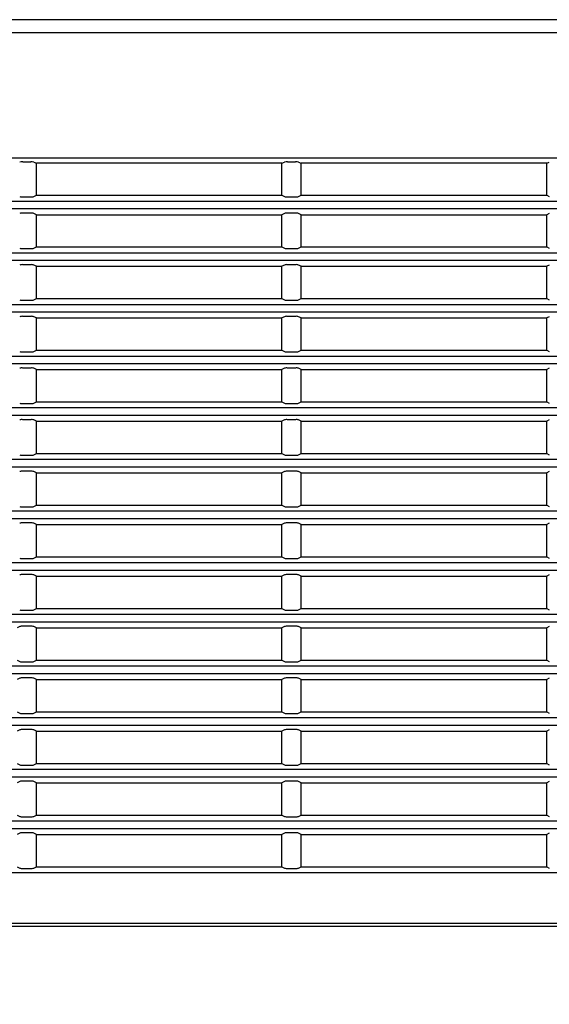
# Model space of a CAD drawing. Units: millimetres. Extents: x 131 to 268, y 257 to 371.
# Drawn here: x 223 to 227, y 331 to 339 of the extents above; entities that cross this region are included whole.
import ezdxf

# ---------------------------------------------------------------- set-up
doc = ezdxf.new("R2010")
doc.units = ezdxf.units.MM
doc.layers.add('GAIKEI', color=7, linetype='Continuous')
doc.layers.add('SUNPO', color=3, linetype='Continuous')
doc.styles.get("Standard").update_dxf_attribs({"font": 'monotxt.shx', "bigfont": 'bigfont.shx'})
doc.dimstyles.get("Standard").update_dxf_attribs({"dimscale": 0, "dimtxt": 2.5, "dimasz": 2.5, "dimexe": 1.25, "dimexo": 2, "dimtad": 1, "dimdec": 8, "dimtxsty": 'Standard', "dimblk": 'OPEN30', "dimcen": 2.5, "dimadec": 8, "dimazin": 2, "dimtfac": 1, "dimtdec": 8, "dimtmove": 0, "dimatfit": 3, "dimldrblk": 'OPEN30', "dimfxl": 0, "dimfrac": 2, "dimarcsym": 0})

# ---------------------------------------------------------------- blocks, each defined once
blk = doc.blocks.new('_Open30')
at = {"color": 0, "linetype": 'ByBlock', "lineweight": -2}
for p, q in [((-1, 0.2679), (0, 0)), ((0, 0), (-1, -0.2679)), ((0, 0), (-1, 0))]:
    blk.add_line(p, q, dxfattribs=at)
blk = doc.blocks.new('*D1')
at = {"layer": 'Defpoints', "color": 0}
for p in [(207.613, 332.5579), (235.5955, 330.9829), (235.5955, 324.8829)]:
    blk.add_point(p, dxfattribs=at)
at = {"layer": 'SUNPO', "color": 0, "lineweight": -2}
for p, q in [((207.613, 330.5579), (207.613, 323.6329)), ((235.5955, 328.9829), (235.5955, 323.6329)), ((210.113, 324.8829), (233.0955, 324.8829))]:
    blk.add_line(p, q, dxfattribs=at)
at = {"layer": 'SUNPO', "color": 0, "lineweight": -2, "xscale": 2.5, "yscale": 2.5, "zscale": 2.5, "rotation": 180}
blk.add_blockref('_Open30', (207.613, 324.8829), dxfattribs=at)
at = {"layer": 'SUNPO', "color": 0, "lineweight": -2, "xscale": 2.5, "yscale": 2.5, "zscale": 2.5}
blk.add_blockref('_Open30', (235.5955, 324.8829), dxfattribs=at)
at = {"layer": 'SUNPO', "color": 0, "insert": (221.6043, 326.7579), "char_height": 2.5, "attachment_point": 5}
blk.add_mtext('560', dxfattribs=at)

msp = doc.modelspace()

# ---------------------------------------------------------------- linework, layer by layer
at = {"layer": 'GAIKEI', "color": 1}
msp.add_line((234.1389088, 338.78009306), (217.35214792, 338.78009306), dxfattribs=at)
at = {"layer": 'GAIKEI', "color": 7}
msp.add_lwpolyline([(234.1903043, 338.88285066), (217.30061512, 338.88285066)], dxfattribs=at)
at = {"layer": 'GAIKEI', "color": 1}
for points in [[(218.14552832, 337.81325666), (233.3455283, 337.81325666)], [(222.64004781, 337.78159956), (222.70100891, 337.78159956)], [(222.72526251, 337.77994276), (222.74552831, 337.77285066)], [(222.74552831, 337.52285066), (222.74552831, 337.77285066)], [(224.64552831, 337.77285066), (222.74552831, 337.77285066)], [(224.64552831, 337.77285066), (224.66579421, 337.77994276)], [(224.64552831, 337.52285066), (224.64552831, 337.77285066)], [(224.69004781, 337.78159956), (224.75100891, 337.78159956)], [(224.77526251, 337.77994276), (224.79552831, 337.77285066)], [(224.79552831, 337.52285066), (224.79552831, 337.77285066)], [(226.69552831, 337.77285066), (224.79552831, 337.77285066)], [(226.69552831, 337.77285066), (226.71579421, 337.77994276)], [(226.69552831, 337.52285066), (226.69552831, 337.77285066)], [(222.64004781, 337.51035066), (222.70100891, 337.51035066)], [(222.72526251, 337.51271776), (222.74552831, 337.52285066)], [(222.74552831, 337.52285066), (224.64552831, 337.52285066)], [(224.64552831, 337.52285066), (224.66579421, 337.51271776)], [(224.69004781, 337.51035066), (224.75100891, 337.51035066)], [(224.77526251, 337.51271776), (224.79552831, 337.52285066)], [(224.79552831, 337.52285066), (226.69552831, 337.52285066)], [(226.69552831, 337.52285066), (226.71579421, 337.51271776)], [(233.3455283, 337.47578106), (218.14552832, 337.47578106)], [(218.14552832, 337.41992016), (233.3455283, 337.41992016)], [(222.70100891, 337.38535066), (222.64004781, 337.38535066)], [(222.74552831, 337.37285066), (222.72526251, 337.38298356)], [(222.74552831, 337.12285066), (222.74552831, 337.37285066)], [(222.74552831, 337.37285066), (224.64552831, 337.37285066)], [(224.66579421, 337.38298356), (224.64552831, 337.37285066)], [(224.64552831, 337.12285066), (224.64552831, 337.37285066)], [(224.75100891, 337.38535066), (224.69004781, 337.38535066)], [(224.79552831, 337.37285066), (224.77526251, 337.38298356)], [(224.79552831, 337.12285066), (224.79552831, 337.37285066)], [(224.79552831, 337.37285066), (226.69552831, 337.37285066)], [(226.71579421, 337.38298356), (226.69552831, 337.37285066)], [(226.69552831, 337.12285066), (226.69552831, 337.37285066)], [(222.64004781, 337.11035066), (222.70100891, 337.11035066)], [(222.72526251, 337.11271776), (222.74552831, 337.12285066)], [(222.74552831, 337.12285066), (224.64552831, 337.12285066)], [(224.64552831, 337.12285066), (224.66579421, 337.11271776)], [(224.69004781, 337.11035066), (224.75100891, 337.11035066)], [(224.77526251, 337.11271776), (224.79552831, 337.12285066)], [(224.79552831, 337.12285066), (226.69552831, 337.12285066)], [(226.69552831, 337.12285066), (226.71579421, 337.11271776)], [(233.3455283, 337.07578106), (218.14552832, 337.07578106)], [(218.14552832, 337.01992016), (233.3455283, 337.01992016)], [(222.70100891, 336.98535066), (222.64004781, 336.98535066)], [(222.74552831, 336.97285066), (222.72526251, 336.98298356)], [(222.74552831, 336.72285066), (222.74552831, 336.97285066)], [(222.74552831, 336.97285066), (224.64552831, 336.97285066)], [(224.66579421, 336.98298356), (224.64552831, 336.97285066)], [(224.64552831, 336.72285066), (224.64552831, 336.97285066)], [(224.75100891, 336.98535066), (224.69004781, 336.98535066)], [(224.79552831, 336.97285066), (224.77526251, 336.98298356)], [(224.79552831, 336.72285066), (224.79552831, 336.97285066)], [(224.79552831, 336.97285066), (226.69552831, 336.97285066)], [(226.71579421, 336.98298356), (226.69552831, 336.97285066)], [(226.69552831, 336.72285066), (226.69552831, 336.97285066)], [(222.72526251, 336.71271776), (222.74552831, 336.72285066)], [(222.74552831, 336.72285066), (224.64552831, 336.72285066)], [(224.64552831, 336.72285066), (224.66579421, 336.71271776)], [(224.77526251, 336.71271776), (224.79552831, 336.72285066)], [(224.79552831, 336.72285066), (226.69552831, 336.72285066)], [(226.69552831, 336.72285066), (226.71579421, 336.71271776)], [(233.3455283, 336.67578106), (218.14552832, 336.67578106)], [(222.64004781, 336.71035066), (222.70100891, 336.71035066)], [(224.69004781, 336.71035066), (224.75100891, 336.71035066)], [(218.14552832, 336.61992016), (233.3455283, 336.61992016)], [(222.70100891, 336.58535066), (222.64004781, 336.58535066)], [(222.74552831, 336.57285066), (222.72526251, 336.58298356)], [(222.74552831, 336.32285066), (222.74552831, 336.57285066)], [(222.74552831, 336.57285066), (224.64552831, 336.57285066)], [(224.66579421, 336.58298356), (224.64552831, 336.57285066)], [(224.64552831, 336.32285066), (224.64552831, 336.57285066)], [(224.75100891, 336.58535066), (224.69004781, 336.58535066)], [(224.79552831, 336.57285066), (224.77526251, 336.58298356)], [(224.79552831, 336.32285066), (224.79552831, 336.57285066)], [(224.79552831, 336.57285066), (226.69552831, 336.57285066)], [(226.71579421, 336.58298356), (226.69552831, 336.57285066)], [(226.69552831, 336.32285066), (226.69552831, 336.57285066)], [(233.3455283, 336.27578106), (218.14552832, 336.27578106)], [(222.64004781, 336.31035066), (222.70100891, 336.31035066)], [(222.72526251, 336.31271776), (222.74552831, 336.32285066)], [(222.74552831, 336.32285066), (224.64552831, 336.32285066)], [(224.64552831, 336.32285066), (224.66579421, 336.31271776)], [(224.69004781, 336.31035066), (224.75100891, 336.31035066)], [(224.77526251, 336.31271776), (224.79552831, 336.32285066)], [(224.79552831, 336.32285066), (226.69552831, 336.32285066)], [(226.69552831, 336.32285066), (226.71579421, 336.31271776)], [(218.14552832, 336.21992016), (232.8859344, 336.21992016)], [(222.70100891, 336.18535066), (222.64004781, 336.18535066)], [(222.74552831, 336.17285066), (222.72526251, 336.18298356)], [(222.74552831, 335.92285066), (222.74552831, 336.17285066)], [(222.74552831, 336.17285066), (224.64552831, 336.17285066)], [(224.66579421, 336.18298356), (224.64552831, 336.17285066)], [(224.64552831, 335.92285066), (224.64552831, 336.17285066)], [(224.75100891, 336.18535066), (224.69004781, 336.18535066)], [(224.79552831, 336.17285066), (224.77526251, 336.18298356)], [(224.79552831, 335.92285066), (224.79552831, 336.17285066)], [(224.79552831, 336.17285066), (226.69552831, 336.17285066)], [(226.71579421, 336.18298356), (226.69552831, 336.17285066)], [(226.69552831, 335.92285066), (226.69552831, 336.17285066)], [(222.64004781, 335.91035066), (222.70100891, 335.91035066)], [(222.72526251, 335.91271776), (222.74552831, 335.92285066)], [(222.74552831, 335.92285066), (224.64552831, 335.92285066)], [(224.64552831, 335.92285066), (224.66579421, 335.91271776)], [(224.69004781, 335.91035066), (224.75100891, 335.91035066)], [(224.77526251, 335.91271776), (224.79552831, 335.92285066)], [(224.79552831, 335.92285066), (226.69552831, 335.92285066)], [(226.69552831, 335.92285066), (226.71579421, 335.91271776)], [(232.8859344, 335.87578106), (218.14552832, 335.87578106)], [(218.14552832, 335.81992016), (232.8859344, 335.81992016)], [(222.70100891, 335.78535066), (222.64004781, 335.78535066)], [(222.74552831, 335.77285066), (222.72526251, 335.78298356)], [(222.74552831, 335.52285066), (222.74552831, 335.77285066)], [(222.74552831, 335.77285066), (224.64552831, 335.77285066)], [(224.66579421, 335.78298356), (224.64552831, 335.77285066)], [(224.64552831, 335.52285066), (224.64552831, 335.77285066)], [(224.75100891, 335.78535066), (224.69004781, 335.78535066)], [(224.79552831, 335.77285066), (224.77526251, 335.78298356)], [(224.79552831, 335.52285066), (224.79552831, 335.77285066)], [(224.79552831, 335.77285066), (226.69552831, 335.77285066)], [(226.71579421, 335.78298356), (226.69552831, 335.77285066)], [(226.69552831, 335.52285066), (226.69552831, 335.77285066)], [(222.64004781, 335.51035066), (222.70100891, 335.51035066)], [(222.72526251, 335.51271776), (222.74552831, 335.52285066)], [(222.74552831, 335.52285066), (224.64552831, 335.52285066)], [(224.64552831, 335.52285066), (224.66579421, 335.51271776)], [(224.69004781, 335.51035066), (224.75100891, 335.51035066)], [(224.77526251, 335.51271776), (224.79552831, 335.52285066)], [(224.79552831, 335.52285066), (226.69552831, 335.52285066)], [(226.69552831, 335.52285066), (226.71579421, 335.51271776)], [(232.8859344, 335.47578106), (218.14552832, 335.47578106)], [(218.14552832, 335.41992016), (232.8859344, 335.41992016)], [(222.70100891, 335.38535066), (222.64004781, 335.38535066)], [(222.74552831, 335.37285066), (222.72526251, 335.38298356)], [(222.74552831, 335.12285066), (222.74552831, 335.37285066)], [(222.74552831, 335.37285066), (224.64552831, 335.37285066)], [(224.66579421, 335.38298356), (224.64552831, 335.37285066)], [(224.64552831, 335.12285066), (224.64552831, 335.37285066)], [(224.75100891, 335.38535066), (224.69004781, 335.38535066)], [(224.79552831, 335.37285066), (224.77526251, 335.38298356)], [(224.79552831, 335.12285066), (224.79552831, 335.37285066)], [(224.79552831, 335.37285066), (226.69552831, 335.37285066)], [(226.71579421, 335.38298356), (226.69552831, 335.37285066)], [(226.69552831, 335.12285066), (226.69552831, 335.37285066)], [(222.72526251, 335.11271776), (222.74552831, 335.12285066)], [(222.74552831, 335.12285066), (224.64552831, 335.12285066)], [(224.64552831, 335.12285066), (224.66579421, 335.11271776)], [(224.77526251, 335.11271776), (224.79552831, 335.12285066)], [(224.79552831, 335.12285066), (226.69552831, 335.12285066)], [(226.69552831, 335.12285066), (226.71579421, 335.11271776)], [(232.8859344, 335.07578106), (218.14552832, 335.07578107)], [(222.64004781, 335.11035066), (222.70100891, 335.11035066)], [(224.69004781, 335.11035066), (224.75100891, 335.11035066)], [(218.14552832, 335.01992021), (232.8859344, 335.01992021)], [(222.70100891, 334.98535071), (222.64004781, 334.98535071)], [(222.74552831, 334.97285071), (222.72526251, 334.98298361)], [(222.74552831, 334.72285071), (222.74552831, 334.97285071)], [(222.74552831, 334.97285071), (224.64552831, 334.97285071)], [(224.66579421, 334.98298361), (224.64552831, 334.97285071)], [(224.64552831, 334.72285071), (224.64552831, 334.97285071)], [(224.75100891, 334.98535071), (224.69004781, 334.98535071)], [(224.79552831, 334.97285071), (224.77526251, 334.98298361)], [(224.79552831, 334.72285071), (224.79552831, 334.97285071)], [(224.79552831, 334.97285071), (226.69552831, 334.97285071)], [(226.71579421, 334.98298361), (226.69552831, 334.97285071)], [(226.69552831, 334.72285071), (226.69552831, 334.97285071)], [(232.8859344, 334.67578111), (218.14552832, 334.67578111)], [(222.64004781, 334.71035071), (222.70100891, 334.71035071)], [(222.72526251, 334.71271781), (222.74552831, 334.72285071)], [(222.74552831, 334.72285071), (224.64552831, 334.72285071)], [(224.64552831, 334.72285071), (224.66579421, 334.71271781)], [(224.69004781, 334.71035071), (224.75100891, 334.71035071)], [(224.77526251, 334.71271781), (224.79552831, 334.72285071)], [(224.79552831, 334.72285071), (226.69552831, 334.72285071)], [(226.69552831, 334.72285071), (226.71579421, 334.71271781)], [(218.14552832, 334.61992017), (232.8859344, 334.61992016)], [(222.70100891, 334.58535067), (222.64004781, 334.58535067)], [(224.75100891, 334.58535067), (224.69004781, 334.58535067)], [(222.74552831, 334.57285067), (222.72526251, 334.58298357)], [(222.74552831, 334.32285067), (222.74552831, 334.57285067)], [(222.74552831, 334.57285067), (224.64552831, 334.57285067)], [(224.66579421, 334.58298357), (224.64552831, 334.57285067)], [(224.64552831, 334.32285067), (224.64552831, 334.57285067)], [(224.79552831, 334.57285067), (224.77526251, 334.58298357)], [(224.79552831, 334.32285067), (224.79552831, 334.57285067)], [(224.79552831, 334.57285067), (226.69552831, 334.57285067)], [(226.71579421, 334.58298357), (226.69552831, 334.57285067)], [(226.69552831, 334.32285067), (226.69552831, 334.57285067)], [(222.64004781, 334.31035067), (222.70100891, 334.31035067)], [(222.72526251, 334.31271777), (222.74552831, 334.32285067)], [(222.74552831, 334.32285067), (224.64552831, 334.32285067)], [(224.64552831, 334.32285067), (224.66579421, 334.31271777)], [(224.69004781, 334.31035067), (224.75100891, 334.31035067)], [(224.77526251, 334.31271777), (224.79552831, 334.32285067)], [(224.79552831, 334.32285067), (226.69552831, 334.32285067)], [(226.69552831, 334.32285067), (226.71579421, 334.31271777)], [(232.8859344, 334.27578106), (218.14552832, 334.27578107)], [(218.14552867, 334.21992017), (233.34552865, 334.21992016)], [(222.61579456, 334.18298357), (222.59552866, 334.17285067)], [(222.70100926, 334.18535067), (222.64004816, 334.18535067)], [(222.74552866, 334.17285067), (222.72526286, 334.18298357)], [(222.74552866, 333.92285067), (222.74552866, 334.17285067)], [(222.74552866, 334.17285067), (224.64552866, 334.17285067)], [(224.66579456, 334.18298357), (224.64552866, 334.17285067)], [(224.64552866, 333.92285067), (224.64552866, 334.17285067)], [(224.75100926, 334.18535067), (224.69004816, 334.18535067)], [(224.79552866, 334.17285067), (224.77526286, 334.18298357)], [(224.79552866, 333.92285067), (224.79552866, 334.17285067)], [(224.79552866, 334.17285067), (226.69552866, 334.17285067)], [(226.71579456, 334.18298357), (226.69552866, 334.17285067)], [(226.69552866, 333.92285067), (226.69552866, 334.17285067)], [(222.59552866, 333.92285067), (222.61579456, 333.91271777)], [(222.64004816, 333.91035067), (222.70100926, 333.91035067)], [(222.72526286, 333.91271777), (222.74552866, 333.92285067)], [(222.74552866, 333.92285067), (224.64552866, 333.92285067)], [(224.64552866, 333.92285067), (224.66579456, 333.91271777)], [(224.69004816, 333.91035067), (224.75100926, 333.91035067)], [(224.77526286, 333.91271777), (224.79552866, 333.92285067)], [(224.79552866, 333.92285067), (226.69552866, 333.92285067)], [(226.69552866, 333.92285067), (226.71579456, 333.91271777)], [(233.34552865, 333.87578107), (218.14552867, 333.87578107)], [(218.14552867, 333.81992021), (233.34552865, 333.81992021)], [(222.61579456, 333.78298361), (222.59552866, 333.77285071)], [(222.70100926, 333.78535071), (222.64004816, 333.78535071)], [(222.74552866, 333.77285071), (222.72526286, 333.78298361)], [(222.74552866, 333.52285071), (222.74552866, 333.77285071)], [(222.74552866, 333.77285071), (224.64552866, 333.77285071)], [(224.66579456, 333.78298361), (224.64552866, 333.77285071)], [(224.64552866, 333.52285071), (224.64552866, 333.77285071)], [(224.75100926, 333.78535071), (224.69004816, 333.78535071)], [(224.79552866, 333.77285071), (224.77526286, 333.78298361)], [(224.79552866, 333.52285071), (224.79552866, 333.77285071)], [(224.79552866, 333.77285071), (226.69552866, 333.77285071)], [(226.71579456, 333.78298361), (226.69552866, 333.77285071)], [(226.69552866, 333.52285071), (226.69552866, 333.77285071)], [(222.59552866, 333.52285071), (222.61579456, 333.51271781)], [(222.72526286, 333.51271781), (222.74552866, 333.52285071)], [(222.74552866, 333.52285071), (224.64552866, 333.52285071)], [(224.64552866, 333.52285071), (224.66579456, 333.51271781)], [(224.77526286, 333.51271781), (224.79552866, 333.52285071)], [(224.79552866, 333.52285071), (226.69552866, 333.52285071)], [(226.69552866, 333.52285071), (226.71579456, 333.51271781)], [(233.34552865, 333.47578111), (218.14552867, 333.47578111)], [(222.64004816, 333.51035071), (222.70100926, 333.51035071)], [(224.69004816, 333.51035071), (224.75100926, 333.51035071)], [(218.14552867, 333.41992017), (233.34552865, 333.41992017)], [(222.61579456, 333.38298357), (222.59552866, 333.37285067)], [(222.70100926, 333.38535067), (222.64004816, 333.38535067)], [(222.74552866, 333.37285067), (222.72526286, 333.38298357)], [(222.74552866, 333.12285067), (222.74552866, 333.37285067)], [(222.74552866, 333.37285067), (224.64552866, 333.37285067)], [(224.66579456, 333.38298357), (224.64552866, 333.37285067)], [(224.64552866, 333.12285067), (224.64552866, 333.37285067)], [(224.75100926, 333.38535067), (224.69004816, 333.38535067)], [(224.79552866, 333.37285067), (224.77526286, 333.38298357)], [(224.79552866, 333.12285067), (224.79552866, 333.37285067)], [(224.79552866, 333.37285067), (226.69552866, 333.37285067)], [(226.71579456, 333.38298357), (226.69552866, 333.37285067)], [(226.69552866, 333.12285067), (226.69552866, 333.37285067)], [(233.34552865, 333.07578107), (218.14552867, 333.07578107)], [(222.59552866, 333.12285067), (222.61579456, 333.11271777)], [(222.64004816, 333.11035067), (222.70100926, 333.11035067)], [(222.72526286, 333.11271777), (222.74552866, 333.12285067)], [(222.74552866, 333.12285067), (224.64552866, 333.12285067)], [(224.64552866, 333.12285067), (224.66579456, 333.11271777)], [(224.69004816, 333.11035067), (224.75100926, 333.11035067)], [(224.77526286, 333.11271777), (224.79552866, 333.12285067)], [(224.79552866, 333.12285067), (226.69552866, 333.12285067)], [(226.69552866, 333.12285067), (226.71579456, 333.11271777)], [(218.14552867, 333.01992017), (233.34552865, 333.01992017)], [(222.70100926, 332.98535067), (222.64004816, 332.98535067)], [(224.75100926, 332.98535067), (224.69004816, 332.98535067)], [(222.61579456, 332.98298357), (222.59552866, 332.97285067)], [(222.74552866, 332.97285067), (222.72526286, 332.98298357)], [(222.74552866, 332.72285067), (222.74552866, 332.97285067)], [(222.74552866, 332.97285067), (224.64552866, 332.97285067)], [(224.66579456, 332.98298357), (224.64552866, 332.97285067)], [(224.64552866, 332.72285067), (224.64552866, 332.97285067)], [(224.79552866, 332.97285067), (224.77526286, 332.98298357)], [(224.79552866, 332.72285067), (224.79552866, 332.97285067)], [(224.79552866, 332.97285067), (226.69552866, 332.97285067)], [(226.71579456, 332.98298357), (226.69552866, 332.97285067)], [(226.69552866, 332.72285067), (226.69552866, 332.97285067)], [(222.59552866, 332.72285067), (222.61579456, 332.71271777)], [(222.64004816, 332.71035067), (222.70100926, 332.71035067)], [(222.72526286, 332.71271777), (222.74552866, 332.72285067)], [(222.74552866, 332.72285067), (224.64552866, 332.72285067)], [(224.64552866, 332.72285067), (224.66579456, 332.71271777)], [(224.69004816, 332.71035067), (224.75100926, 332.71035067)], [(224.77526286, 332.71271777), (224.79552866, 332.72285067)], [(224.79552866, 332.72285067), (226.69552866, 332.72285067)], [(226.69552866, 332.72285067), (226.71579456, 332.71271777)], [(233.34552865, 332.67578107), (218.14552867, 332.67578107)], [(218.14552867, 332.61992017), (233.34552865, 332.61992017)], [(222.61579456, 332.58298357), (222.59552866, 332.57285067)], [(222.70100926, 332.58535067), (222.64004816, 332.58535067)], [(222.74552866, 332.57285067), (222.72526286, 332.58298357)], [(222.74552866, 332.32285067), (222.74552866, 332.57285067)], [(222.74552866, 332.57285067), (224.64552866, 332.57285067)], [(224.66579456, 332.58298357), (224.64552866, 332.57285067)], [(224.64552866, 332.32285067), (224.64552866, 332.57285067)], [(224.75100926, 332.58535067), (224.69004816, 332.58535067)], [(224.79552866, 332.57285067), (224.77526286, 332.58298357)], [(224.79552866, 332.32285067), (224.79552866, 332.57285067)], [(224.79552866, 332.57285067), (226.69552866, 332.57285067)], [(226.71579456, 332.58298357), (226.69552866, 332.57285067)], [(226.69552866, 332.32285067), (226.69552866, 332.57285067)], [(222.59552866, 332.32285067), (222.61579456, 332.31271777)], [(222.64004816, 332.31035067), (222.70100926, 332.31035067)], [(222.72526286, 332.31271777), (222.74552866, 332.32285067)], [(222.74552866, 332.32285067), (224.64552866, 332.32285067)], [(224.64552866, 332.32285067), (224.66579456, 332.31271777)], [(224.69004816, 332.31035067), (224.75100926, 332.31035067)], [(224.77526286, 332.31271777), (224.79552866, 332.32285067)], [(224.79552866, 332.32285067), (226.69552866, 332.32285067)], [(226.69552866, 332.32285067), (226.71579456, 332.31271777)], [(233.34552865, 332.27578107), (218.14552867, 332.27578107)], [(217.59052832, 331.86285067), (233.9005283, 331.86285067)], [(233.8955283, 331.88285067), (217.59552832, 331.88285067)]]:
    msp.add_lwpolyline(points, dxfattribs=at)
for points in [[(222.64004781, 337.78159949, 0.0843581611), (222.61579425, 337.77994274)], [(222.72526248, 337.77994274, 0.0843581611), (222.70100891, 337.78159949)], [(224.69004781, 337.78159949, 0.0843581611), (224.66579425, 337.77994274)], [(224.77526247, 337.77994274, 0.0843581611), (224.75100891, 337.78159949)], [(222.61579425, 337.51271774, 0.1164338215), (222.64004781, 337.51035066)], [(222.70100891, 337.51035066, 0.1164338215), (222.72526248, 337.51271774)], [(224.66579425, 337.51271774, 0.1164338215), (224.69004781, 337.51035066)], [(224.75100891, 337.51035066, 0.1164338215), (224.77526247, 337.51271774)], [(222.64004781, 337.38535066, 0.1164338215), (222.61579425, 337.38298359)], [(222.72526248, 337.38298359, 0.1164338215), (222.70100891, 337.38535066)], [(224.69004781, 337.38535066, 0.1164338214), (224.66579425, 337.38298359)], [(224.77526247, 337.38298359, 0.1164338215), (224.75100891, 337.38535066)], [(222.61579425, 337.11271774, 0.1164338215), (222.64004781, 337.11035066)], [(222.70100891, 337.11035066, 0.1164338215), (222.72526248, 337.11271774)], [(224.66579425, 337.11271774, 0.1164338214), (224.69004781, 337.11035066)], [(224.75100891, 337.11035066, 0.1164338215), (224.77526247, 337.11271774)], [(222.64004781, 336.98535066, 0.1164338215), (222.61579425, 336.98298359)], [(222.72526248, 336.98298359, 0.1164338215), (222.70100891, 336.98535066)], [(224.69004781, 336.98535066, 0.1164338214), (224.66579425, 336.98298359)], [(224.77526247, 336.98298359, 0.1164338215), (224.75100891, 336.98535066)], [(222.61579425, 336.71271774, 0.1164338215), (222.64004781, 336.71035066)], [(222.70100891, 336.71035066, 0.1164338215), (222.72526248, 336.71271774)], [(224.66579425, 336.71271774, 0.1164338215), (224.69004781, 336.71035066)], [(224.75100891, 336.71035066, 0.1164338215), (224.77526247, 336.71271774)], [(222.64004781, 336.58535066, 0.1164338215), (222.61579425, 336.58298359)], [(222.72526248, 336.58298359, 0.1164338215), (222.70100891, 336.58535066)], [(224.69004781, 336.58535066, 0.1164338214), (224.66579425, 336.58298359)], [(224.77526247, 336.58298359, 0.1164338215), (224.75100891, 336.58535066)], [(222.61579425, 336.31271774, 0.1164338215), (222.64004781, 336.31035066)], [(222.70100891, 336.31035066, 0.1164338215), (222.72526248, 336.31271774)], [(224.66579425, 336.31271774, 0.1164338215), (224.69004781, 336.31035066)], [(224.75100891, 336.31035066, 0.1164338215), (224.77526247, 336.31271774)], [(222.64004781, 336.18535066, 0.1164338215), (222.61579425, 336.18298359)], [(222.72526248, 336.18298359, 0.1164338215), (222.70100891, 336.18535066)], [(224.69004781, 336.18535066, 0.1164338215), (224.66579425, 336.18298359)], [(224.77526247, 336.18298359, 0.1164338215), (224.75100891, 336.18535066)], [(222.61579425, 335.91271774, 0.1164338215), (222.64004781, 335.91035066)], [(222.70100891, 335.91035066, 0.1164338215), (222.72526248, 335.91271774)], [(224.66579425, 335.91271774, 0.1164338214), (224.69004781, 335.91035066)], [(224.75100891, 335.91035066, 0.1164338215), (224.77526247, 335.91271774)], [(222.64004781, 335.78535066, 0.1164338215), (222.61579425, 335.78298359)], [(222.72526248, 335.78298359, 0.1164338215), (222.70100891, 335.78535066)], [(224.69004781, 335.78535066, 0.1164338215), (224.66579425, 335.78298359)], [(224.77526247, 335.78298359, 0.1164338215), (224.75100891, 335.78535066)], [(222.61579425, 335.51271774, 0.1164338215), (222.64004781, 335.51035066)], [(222.70100891, 335.51035066, 0.1164338215), (222.72526248, 335.51271774)], [(224.66579425, 335.51271774, 0.1164338214), (224.69004781, 335.51035066)], [(224.75100891, 335.51035066, 0.1164338215), (224.77526247, 335.51271774)], [(222.64004781, 335.38535066, 0.1164338215), (222.61579425, 335.38298359)], [(222.72526248, 335.38298359, 0.1164338215), (222.70100891, 335.38535066)], [(224.69004781, 335.38535066, 0.1164338215), (224.66579425, 335.38298359)], [(224.77526247, 335.38298359, 0.1164338215), (224.75100891, 335.38535066)], [(222.61579425, 335.11271774, 0.1164338215), (222.64004781, 335.11035066)], [(222.70100891, 335.11035066, 0.1164338215), (222.72526248, 335.11271774)], [(224.66579425, 335.11271774, 0.1164338214), (224.69004781, 335.11035066)], [(224.75100891, 335.11035066, 0.1164338215), (224.77526247, 335.11271774)], [(222.64004781, 334.98535071, 0.1164338215), (222.61579425, 334.98298363)], [(222.72526248, 334.98298363, 0.1164338215), (222.70100891, 334.98535071)], [(224.69004781, 334.98535071, 0.1164338215), (224.66579425, 334.98298363)], [(224.77526247, 334.98298363, 0.1164338215), (224.75100891, 334.98535071)], [(222.61579425, 334.71271778, 0.1164338215), (222.64004781, 334.71035071)], [(222.70100891, 334.71035071, 0.1164338215), (222.72526248, 334.71271778)], [(224.66579425, 334.71271778, 0.1164338214), (224.69004781, 334.71035071)], [(224.75100891, 334.71035071, 0.1164338215), (224.77526247, 334.71271778)], [(222.64004781, 334.58535067, 0.1164338215), (222.61579425, 334.58298359)], [(222.72526248, 334.58298359, 0.1164338215), (222.70100891, 334.58535067)], [(224.69004781, 334.58535067, 0.1164338215), (224.66579425, 334.58298359)], [(224.77526247, 334.58298359, 0.1164338215), (224.75100891, 334.58535067)], [(222.61579425, 334.31271774, 0.1164338215), (222.64004781, 334.31035067)], [(222.70100891, 334.31035067, 0.1164338215), (222.72526248, 334.31271774)], [(224.66579425, 334.31271774, 0.1164338214), (224.69004781, 334.31035067)], [(224.75100891, 334.31035067, 0.1164338215), (224.77526247, 334.31271774)], [(222.64004816, 334.18535067, 0.1164338215), (222.6157946, 334.18298359)], [(222.72526282, 334.18298359, 0.1164338215), (222.70100926, 334.18535067)], [(224.69004816, 334.18535067, 0.1164338214), (224.6657946, 334.18298359)], [(224.77526282, 334.18298359, 0.1164338215), (224.75100926, 334.18535067)], [(222.6157946, 333.91271774, 0.1164338215), (222.64004816, 333.91035067)], [(222.70100926, 333.91035067, 0.1164338215), (222.72526282, 333.91271774)], [(224.6657946, 333.91271774, 0.1164338215), (224.69004816, 333.91035067)], [(224.75100926, 333.91035067, 0.1164338215), (224.77526282, 333.91271774)], [(222.64004816, 333.78535071, 0.1164338215), (222.6157946, 333.78298363)], [(222.72526282, 333.78298363, 0.1164338215), (222.70100926, 333.78535071)], [(224.69004816, 333.78535071, 0.1164338214), (224.6657946, 333.78298363)], [(224.77526282, 333.78298363, 0.1164338215), (224.75100926, 333.78535071)], [(222.6157946, 333.51271778, 0.1164338215), (222.64004816, 333.51035071)], [(222.70100926, 333.51035071, 0.1164338215), (222.72526282, 333.51271778)], [(224.6657946, 333.51271778, 0.1164338215), (224.69004816, 333.51035071)], [(224.75100926, 333.51035071, 0.1164338215), (224.77526282, 333.51271778)], [(222.64004816, 333.38535067, 0.1164338215), (222.6157946, 333.38298359)], [(222.72526282, 333.38298359, 0.1164338215), (222.70100926, 333.38535067)], [(224.69004816, 333.38535067, 0.1164338214), (224.6657946, 333.38298359)], [(224.77526282, 333.38298359, 0.1164338215), (224.75100926, 333.38535067)], [(222.6157946, 333.11271774, 0.1164338215), (222.64004816, 333.11035067)], [(222.70100926, 333.11035067, 0.1164338215), (222.72526282, 333.11271774)], [(224.6657946, 333.11271774, 0.1164338215), (224.69004816, 333.11035067)], [(224.75100926, 333.11035067, 0.1164338215), (224.77526282, 333.11271774)], [(222.64004816, 332.98535067, 0.1164338215), (222.6157946, 332.98298359)], [(222.72526282, 332.98298359, 0.1164338215), (222.70100926, 332.98535067)], [(224.69004816, 332.98535067, 0.1164338214), (224.6657946, 332.98298359)], [(224.77526282, 332.98298359, 0.1164338215), (224.75100926, 332.98535067)], [(222.6157946, 332.71271774, 0.1164338215), (222.64004816, 332.71035067)], [(222.70100926, 332.71035067, 0.1164338215), (222.72526282, 332.71271774)], [(224.6657946, 332.71271774, 0.1164338215), (224.69004816, 332.71035067)], [(224.75100926, 332.71035067, 0.1164338215), (224.77526282, 332.71271774)], [(222.64004816, 332.58535067, 0.1164338215), (222.6157946, 332.58298359)], [(222.72526282, 332.58298359, 0.1164338215), (222.70100926, 332.58535067)], [(224.69004816, 332.58535067, 0.1164338214), (224.6657946, 332.58298359)], [(224.77526282, 332.58298359, 0.1164338215), (224.75100926, 332.58535067)], [(222.6157946, 332.31271774, 0.1164338215), (222.64004816, 332.31035067)], [(222.70100926, 332.31035067, 0.1164338215), (222.72526282, 332.31271774)], [(224.6657946, 332.31271774, 0.1164338215), (224.69004816, 332.31035067)], [(224.75100926, 332.31035067, 0.1164338215), (224.77526282, 332.31271774)]]:
    msp.add_lwpolyline(points, format="xyb", dxfattribs=at)

# ---------------------------------------------------------------- dimensions: what is measured, and where the dimension line sits
at = {"layer": 'SUNPO'}
dim = msp.add_linear_dim(base=(235.5955283, 324.88285065), p1=(207.61302833, 332.55785067), p2=(235.5955283, 330.98285067), text='560', dimstyle='Standard', override={"dimscale": 1}, dxfattribs=at)
dim.commit()
dim.dimension.update_dxf_attribs({"geometry": '*D1', "text_midpoint": (221.60427832, 326.75785065)})

doc.saveas('drawing.dxf')
